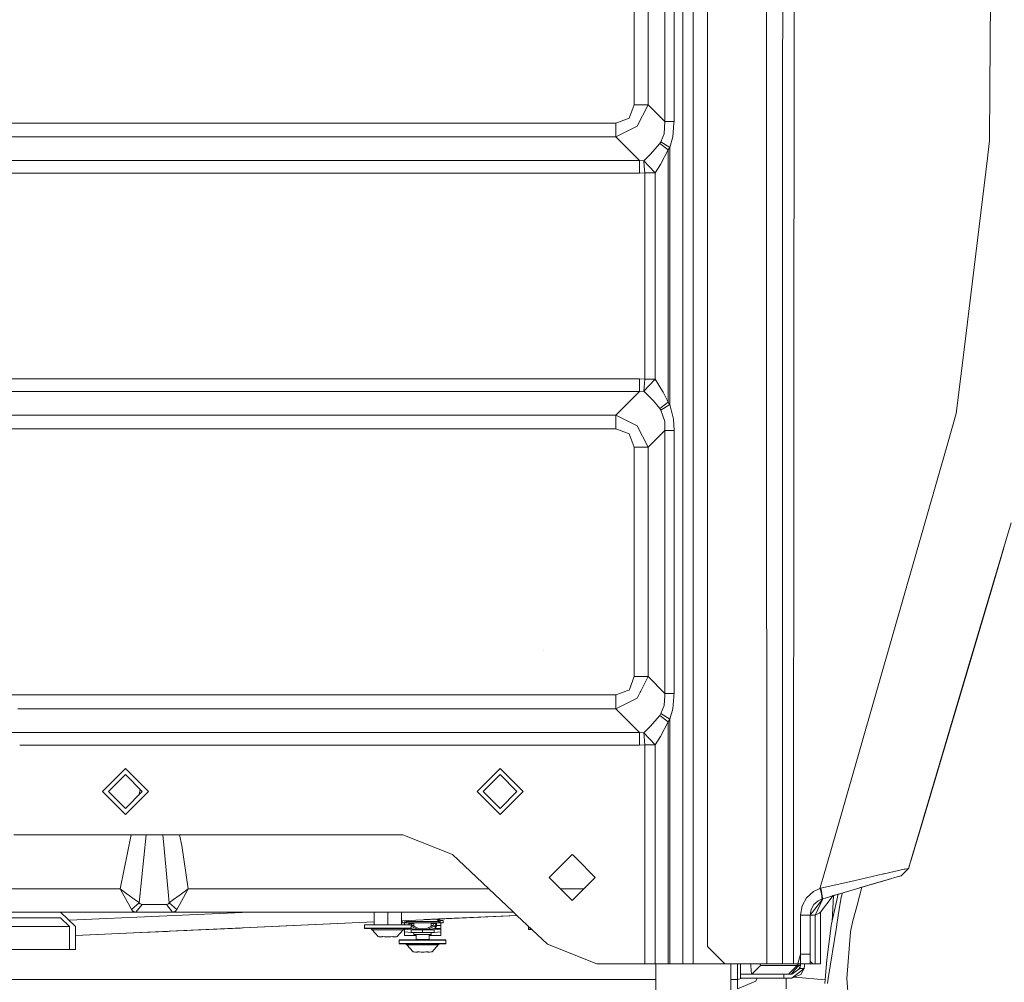
# Model space of a CAD drawing. Units: millimetres. Extents: x -1525 to 1857, y 149 to 3231.
# Drawn here: x 673 to 1015, y 1354 to 1687 of the extents above; entities that cross this region are included whole.
import ezdxf

# ---------------------------------------------------------------- set-up
doc = ezdxf.new("R2010")
doc.units = ezdxf.units.MM
doc.layers.add('1', color=7, linetype='Continuous', true_color=0xffffff)
doc.styles.add('blockfont', font='simplex.shx')
doc.dimstyles.get("Standard").update_dxf_attribs({"dimtxt": 0.18, "dimasz": 0.18, "dimexe": 0.18, "dimexo": 0.0625, "dimgap": 0.09, "dimtad": 0, "dimtih": 1, "dimtoh": 1, "dimdec": 4, "dimzin": 0, "dimdsep": 46, "dimtxsty": 'Standard', "dimcen": 0.09, "dimadec": 0, "dimazin": 0, "dimtfac": 1, "dimtdec": 4, "dimtofl": 0, "dimtmove": 0, "dimatfit": 3, "dimfxl": 1, "dimtolj": 1, "dimtzin": 0, "dimarcsym": 0})

# ---------------------------------------------------------------- blocks, each defined once
blk = doc.blocks.new('_U0')
at = {"layer": '1', "color": 18, "lineweight": 35}
for p, q in [((636.241853, 2321.031314), (1730.446505, 2321.031314)), ((1728.446505, 2321.031314), (1728.446505, 1883.540665)), ((1728.446505, 1249.300015), (1728.446505, 1686.790665)), ((412.750006, 1249.300015), (1730.446505, 1249.300015))]:
    blk.add_line(p, q, dxfattribs=at)
at = {"layer": '1', "color": 18, "lineweight": 13}
for p, q in [((1625.113172, 1782.040665), (1600.113172, 1782.040665)), ((1600.113172, 1782.040665), (1600.113172, 1688.290665)), ((1856.779838, 1782.040665), (1831.779838, 1782.040665)), ((1856.779838, 1688.290665), (1856.779838, 1782.040665)), ((1600.113172, 1688.290665), (1625.113172, 1688.290665)), ((1831.779838, 1688.290665), (1856.779838, 1688.290665))]:
    blk.add_line(p, q, dxfattribs=at)
at = {"layer": '1', "color": 18, "lineweight": 70}
for points in [[(1728.446505, 2321.031314), (1741.843965, 2271.031364), (1715.049045, 2271.031265)], [(1728.446505, 1249.300015), (1715.049045, 1299.299966), (1741.843965, 1299.300064)]]:
    blk.add_solid(points, dxfattribs=at)
at = {"layer": '1', "color": 18, "linetype": 'Continuous', "lineweight": 13, "char_height": 50, "attachment_point": 7, "line_spacing_factor": 0.903614, "style": 'blockfont'}
for s, insert in [('\\W1.3321;42.2', (1624.638172, 1818.144832)), ('\\W1.1591;1072', (1624.638172, 1696.269832))]:
    blk.add_mtext(s, dxfattribs=dict(at, insert=insert))

msp = doc.modelspace()

# ---------------------------------------------------------------- linework, layer by layer
at = {"layer": '1', "color": 18, "linetype": 'Continuous', "lineweight": 13}
for p, q in [((906.997025, 2234.696609), (906.997025, 1560.45177)), ((912, 2216.825706), (912, 1561.300279)), ((897.176266, 2127.453548), (897.176266, 1652.156008)), ((886.514723, 2111.575109), (886.514723, 1658.009303)), ((891.32303, 2111.575109), (891.32303, 1658.009303)), ((900.369108, 1797.348392), (900.369108, 1652.156008)), ((903.398156, 1797.348392), (903.398156, 1651.565564)), ((942.056715, 1740.030062), (941.992223, 1641.882193)), ((932.357311, 1731.567991), (932.427744, 1592.621701)), ((938.03244, 1666.38525), (938.060284, 1731.568826)), ((1009.969532, 1663.342846), (1010.301701, 1710.509253)), ((938.026024, 1651.365609), (938.03244, 1666.385247)), ((1009.844124, 1645.544422), (1009.969532, 1663.342846)), ((886.514723, 1658.009303), (884.809494, 1653.350485)), ((891.32303, 1658.009303), (886.514723, 1658.009303)), ((891.32303, 1658.009303), (887.58558, 1650.574458)), ((897.176266, 1652.156008), (891.32303, 1658.009303)), ((880.150735, 1651.645315), (581.518233, 1651.645315)), ((884.809494, 1653.350485), (880.150735, 1651.645315)), ((880.150735, 1646.837008), (880.150735, 1651.645315)), ((880.150735, 1646.837008), (887.58558, 1650.574458)), ((897.176266, 1652.156008), (896.953702, 1647.95841)), ((897.176266, 1652.156008), (900.369108, 1652.156008)), ((900.315046, 1651.565564), (899.884939, 1646.870506)), ((900.369108, 1652.156008), (900.315046, 1651.565564)), ((903.398156, 1651.565564), (903.398156, 1559.841399)), ((938.001047, 1592.892511), (938.026024, 1651.365555)), ((880.150735, 1646.837008), (581.518233, 1646.837008)), ((880.150735, 1646.837008), (886.024297, 1640.963447)), ((896.953702, 1647.95841), (895.809174, 1645.155084)), ((899.884939, 1646.870506), (898.870528, 1643.194211)), ((892.074883, 1640.742672), (895.422578, 1644.541991)), ((895.809174, 1645.155084), (895.422578, 1644.541991)), ((895.422578, 1644.541991), (898.299515, 1642.373097)), ((895.809174, 1645.155084), (898.870528, 1643.194211)), ((1009.095967, 1639.415992), (1009.844124, 1645.544422)), ((886.024962, 1640.962782), (888.343155, 1638.644588)), ((892.074883, 1640.742672), (889.822185, 1638.533366)), ((898.299515, 1642.373097), (895.616829, 1637.236846)), ((898.870528, 1643.194211), (898.299515, 1642.373097)), ((898.299515, 1642.373097), (898.299515, 1558.976666)), ((898.870528, 1643.194211), (898.870528, 1559.07351)), ((941.992223, 1641.882193), (941.961459, 1595.086217)), ((578.277171, 1638.644588), (888.106351, 1638.644588)), ((888.106363, 1638.644588), (888.343155, 1638.644588)), ((888.343155, 1638.644588), (888.343155, 1638.380858)), ((888.343155, 1638.644588), (889.822185, 1638.533366)), ((888.343155, 1638.380841), (888.343155, 1634.260547)), ((889.822185, 1638.533366), (889.988031, 1636.548853)), ((889.822185, 1638.533366), (893.771887, 1634.335292)), ((889.988034, 1636.548814), (890.173018, 1634.335292)), ((895.616829, 1637.236846), (893.771887, 1634.335292)), ((1009.095967, 1639.415992), (1000.416815, 1568.322192)), ((578.277171, 1634.260547), (888.343155, 1634.260547)), ((888.343155, 1634.260547), (890.173018, 1634.335292)), ((890.173018, 1634.335292), (891.975437, 1634.335292)), ((890.173018, 1634.335292), (890.173018, 1562.853346)), ((891.975489, 1634.335292), (893.771887, 1634.335292)), ((893.771887, 1634.335292), (893.771887, 1632.334527)), ((893.771887, 1632.334456), (893.771887, 1565.294746)), ((932.427744, 1592.621674), (932.430281, 1587.61591)), ((937.995487, 1579.876905), (938.001047, 1592.892509)), ((941.960144, 1593.084928), (941.951587, 1580.069213)), ((941.961459, 1595.086215), (941.960144, 1593.084929)), ((932.430281, 1587.615902), (932.434341, 1579.606616)), ((932.434341, 1579.606598), (932.441863, 1564.767235)), ((937.989434, 1565.708107), (937.995487, 1579.876891)), ((941.951587, 1580.069186), (941.942587, 1566.378565)), ((941.951587, 1580.069206), (941.951587, 1580.069203)), ((998.295367, 1550.945411), (1000.416815, 1568.322192)), ((893.771887, 1565.29474), (893.771887, 1562.853346)), ((932.441864, 1564.767204), (932.4441, 1560.35554)), ((937.98755, 1561.295711), (937.989434, 1565.708074)), ((941.942587, 1566.378531), (941.939686, 1561.965996)), ((818.674609, 1562.92809), (542.171359, 1562.92809)), ((827.325304, 1562.92809), (818.674627, 1562.92809)), ((827.32571, 1562.92809), (827.325312, 1562.92809)), ((859.853348, 1562.92809), (827.325713, 1562.92809)), ((888.343155, 1562.92809), (859.853351, 1562.92809)), ((888.343155, 1562.92809), (888.343155, 1558.544049)), ((890.173018, 1562.853346), (888.343155, 1562.92809)), ((890.173018, 1562.853346), (889.822185, 1558.655152)), ((893.771887, 1562.853346), (889.822185, 1558.655152)), ((893.771887, 1562.853346), (890.173018, 1562.853346)), ((893.771887, 1562.853346), (896.369119, 1558.649269)), ((941.939686, 1561.965934), (941.93697, 1557.834039)), ((811.476448, 1558.544049), (542.171359, 1558.544049)), ((820.127089, 1558.544049), (811.476451, 1558.544049)), ((820.127545, 1558.544049), (820.127092, 1558.544049)), ((858.277628, 1558.544049), (820.127549, 1558.544049)), ((859.498022, 1558.544049), (858.277629, 1558.544049)), ((888.343155, 1558.544049), (859.498028, 1558.544049)), ((888.343155, 1558.544049), (886.830642, 1557.031536)), ((889.822185, 1558.655152), (888.343155, 1558.544049)), ((889.822185, 1558.655152), (890.782127, 1557.701711)), ((896.369131, 1558.649251), (896.562636, 1558.336029)), ((898.299515, 1554.81554), (896.562636, 1558.336029)), ((898.299515, 1558.976645), (898.299515, 1554.81554)), ((898.870528, 1559.073489), (898.870528, 1554.661446)), ((903.398156, 1559.841377), (903.398156, 1555.429334)), ((906.997025, 1560.451747), (906.997025, 1556.039704)), ((912, 1561.300254), (912, 1556.888211)), ((932.4441, 1560.355482), (932.453186, 1542.430353)), ((937.986076, 1557.845483), (937.98755, 1561.295651)), ((886.830622, 1557.031516), (881.517464, 1551.718358)), ((890.782143, 1557.701696), (893.254578, 1555.246005)), ((893.254578, 1555.246005), (894.37767, 1553.899455)), ((897.869966, 1554.491708), (895.422578, 1552.646646)), ((898.299515, 1554.81554), (897.870039, 1554.491763)), ((898.299515, 1554.81554), (898.455611, 1554.591076)), ((898.455637, 1554.591037), (898.870528, 1553.994427)), ((898.870528, 1554.661403), (898.870528, 1553.994427)), ((903.398156, 1555.429289), (903.398156, 1505.782732)), ((906.997025, 1556.039657), (906.997025, 1360.000027)), ((912, 1556.888162), (912, 1365.999949)), ((937.986076, 1557.845483), (937.976206, 1534.753852)), ((941.93697, 1557.834039), (941.922069, 1544.099936)), ((881.517422, 1551.718315), (880.150735, 1550.351629)), ((894.3777, 1553.899419), (895.422578, 1552.646646)), ((895.422578, 1552.646646), (895.809174, 1552.033553)), ((898.870528, 1553.994427), (895.809174, 1552.033553)), ((895.809174, 1552.033553), (897.163689, 1548.155556)), ((898.870528, 1553.994427), (900.113881, 1548.940549)), ((798.025304, 1550.351629), (538.930357, 1550.351629)), ((806.676396, 1550.351629), (798.025308, 1550.351629)), ((847.444582, 1550.351629), (806.6764, 1550.351629)), ((873.458943, 1550.351629), (847.444607, 1550.351629)), ((880.150735, 1550.351629), (873.459132, 1550.351629)), ((880.150735, 1550.351629), (880.150735, 1545.543323)), ((887.58558, 1546.61418), (880.150735, 1550.351629)), ((897.163689, 1548.155556), (897.176266, 1545.03263)), ((900.113881, 1548.940549), (900.369108, 1545.03263)), ((995.464981, 1541.087637), (998.295367, 1550.945411)), ((674.603493, 1545.543323), (595.899685, 1545.543323)), ((790.130539, 1545.543323), (674.603503, 1545.543323)), ((798.781628, 1545.543323), (790.130544, 1545.543323)), ((819.093651, 1545.543323), (798.781633, 1545.543323)), ((819.093746, 1545.543323), (819.093696, 1545.543323)), ((845.108158, 1545.543323), (819.093776, 1545.543323)), ((880.150735, 1545.543323), (845.108275, 1545.543323)), ((884.809494, 1543.838153), (880.150735, 1545.543323)), ((887.58558, 1546.61418), (891.32303, 1539.179335)), ((897.176266, 1545.03263), (891.32303, 1539.179335)), ((897.176266, 1545.03263), (897.176266, 1476.736439)), ((900.369108, 1545.03263), (897.176266, 1545.03263)), ((900.369108, 1545.03263), (900.369108, 1505.782732)), ((886.514723, 1539.179335), (884.809494, 1543.838153)), ((932.453186, 1542.430314), (932.457249, 1534.415582)), ((941.922069, 1544.099936), (941.912181, 1534.9952)), ((995.464981, 1541.087637), (976.132274, 1473.754299)), ((886.514723, 1539.179335), (886.514723, 1462.624787)), ((891.32303, 1539.179335), (886.514723, 1539.179335)), ((891.32303, 1539.179335), (891.32303, 1478.314009)), ((932.457249, 1534.415548), (932.516277, 1417.968047)), ((937.976206, 1534.753845), (937.926292, 1417.972458)), ((941.912181, 1534.99519), (941.763282, 1397.88152)), ((1017.322361, 1513.018617), (1003.134787, 1465.226186)), ((900.369108, 1505.782732), (900.369108, 1474.678065)), ((903.398156, 1505.782732), (903.398156, 1387.263264)), ((1010.588229, 1490.134844), (1014.740248, 1504.320478)), ((1014.123261, 1502.039083), (1014.912189, 1504.89968)), ((1012.72589, 1497.336754), (1013.551772, 1500.116714)), ((1014.121354, 1502.033957), (1013.551772, 1500.116714)), ((1014.066328, 1502.050303), (1014.121354, 1502.033957)), ((1014.123261, 1502.039083), (1014.067879, 1502.055528)), ((1014.123261, 1502.039083), (1014.121354, 1502.034077)), ((1014.121354, 1502.034077), (1014.121354, 1502.033957)), ((1011.900008, 1494.556793), (1012.72589, 1497.336754)), ((1011.900008, 1494.556793), (1011.202157, 1492.20837)), ((1011.900008, 1494.556793), (1011.846535, 1494.572683)), ((985.827088, 1406.892193), (1010.588229, 1490.134844)), ((1009.678185, 1487.079867), (1010.504305, 1489.859828)), ((1010.504305, 1489.859828), (1011.202157, 1492.20837)), ((1009.678185, 1487.079867), (1008.684933, 1483.737481)), ((1009.678185, 1487.079867), (1009.626769, 1487.095152)), ((1007.691681, 1480.395091), (1008.684933, 1483.737481)), ((1006.039202, 1474.835408), (1007.691681, 1480.395091)), ((891.32303, 1478.313975), (891.32303, 1477.507081)), ((891.32303, 1477.507056), (891.32303, 1459.649217)), ((897.176266, 1476.736437), (897.176266, 1461.884251)), ((900.369108, 1474.678041), (900.369108, 1470.730827)), ((958.654009, 1412.879897), (976.132274, 1473.754299)), ((1004.642785, 1470.138562), (1005.341113, 1472.486985)), ((1006.039202, 1474.835408), (1005.341113, 1472.486985)), ((1006.039202, 1474.835408), (1005.991566, 1474.849566)), ((900.369108, 1470.730826), (900.369108, 1453.796041)), ((1003.816426, 1467.358721), (1004.642785, 1470.138562)), ((855.220139, 1468.662498), (855.193734, 1468.731043)), ((1003.816426, 1467.358721), (1002.420008, 1462.661994)), ((1003.816426, 1467.358721), (1003.771788, 1467.371995)), ((886.514723, 1462.624734), (886.514723, 1459.649217)), ((981.732845, 1393.130553), (1003.134787, 1465.226186)), ((1002.420008, 1462.661994), (1001.023352, 1457.965386)), ((886.514723, 1459.649217), (884.87082, 1455.158061)), ((890.610248, 1459.649217), (886.514723, 1459.649217)), ((891.32303, 1459.649217), (888.804989, 1454.640121)), ((891.32303, 1459.649217), (890.610258, 1459.649217)), ((897.176266, 1453.796041), (891.32303, 1459.649217)), ((897.176266, 1461.884251), (897.176266, 1453.796041)), ((1001.023352, 1457.965386), (999.370039, 1452.405823)), ((679.452601, 1453.28523), (655.402365, 1453.28523)), ((679.714054, 1453.28523), (679.453049, 1453.28523)), ((679.7208, 1453.28523), (679.714282, 1453.28523)), ((683.950927, 1453.28523), (679.721058, 1453.28523)), ((880.150735, 1453.28523), (683.950969, 1453.28523)), ((882.172201, 1454.025165), (880.150735, 1453.28523)), ((880.150735, 1448.476923), (880.150735, 1453.28523)), ((887.58558, 1452.214372), (880.150735, 1448.476923)), ((884.250721, 1454.785985), (882.172201, 1454.025165)), ((884.809494, 1454.990518), (884.250812, 1454.786019)), ((884.870819, 1455.158059), (884.809494, 1454.990518)), ((888.591065, 1454.214567), (887.58558, 1452.214372)), ((888.804986, 1454.640116), (888.591081, 1454.214598)), ((897.13879, 1453.089235), (896.953702, 1449.598444)), ((897.16268, 1453.539806), (897.13879, 1453.089246)), ((897.176266, 1453.796041), (897.16268, 1453.539815)), ((900.369108, 1453.796041), (897.176266, 1453.796041)), ((899.884939, 1448.510421), (900.266643, 1452.677445)), ((900.266643, 1452.677447), (900.307706, 1453.125726)), ((900.30771, 1453.125763), (900.369108, 1453.796041)), ((999.370039, 1452.405823), (998.323023, 1448.885334)), ((999.370039, 1452.405823), (999.33233, 1452.417041)), ((896.953702, 1449.598444), (895.809174, 1446.795118)), ((998.112261, 1448.176992), (998.323023, 1448.885334)), ((674.231852, 1448.476923), (672.631854, 1448.476923)), ((678.007938, 1448.476923), (674.23186, 1448.476923)), ((678.013426, 1448.476923), (678.007956, 1448.476923)), ((682.493722, 1448.476923), (678.013426, 1448.476923)), ((880.150735, 1448.476923), (682.493802, 1448.476923)), ((888.343155, 1440.284622), (880.150735, 1448.476923)), ((895.422578, 1446.182025), (892.074883, 1442.382706)), ((895.809174, 1446.795118), (895.422578, 1446.182025)), ((898.299515, 1444.013131), (895.422578, 1446.182025)), ((898.870528, 1444.834245), (895.809174, 1446.795118)), ((899.884939, 1448.510421), (898.870528, 1444.834245)), ((995.62192, 1439.80552), (997.27577, 1445.364845)), ((997.27577, 1445.364845), (998.112261, 1448.176992)), ((892.074883, 1442.382706), (889.822185, 1440.1734)), ((898.299515, 1444.013131), (895.616829, 1438.87676)), ((898.870528, 1444.834245), (898.299515, 1444.013131)), ((898.299515, 1360.000027), (898.299515, 1444.013131)), ((898.870528, 1444.834245), (898.870528, 1360.000027)), ((674.424602, 1440.284622), (660.04232, 1440.284622)), ((675.904893, 1440.284622), (674.424657, 1440.284622)), ((675.91273, 1440.284622), (675.904953, 1440.284622)), ((680.395254, 1440.284622), (675.912731, 1440.284622)), ((681.656884, 1440.284622), (680.395961, 1440.284622)), ((888.343155, 1440.284622), (681.656885, 1440.284622)), ((888.343155, 1435.900462), (888.343155, 1440.284622)), ((889.822185, 1440.1734), (888.343155, 1440.284622)), ((890.173018, 1435.975325), (889.822185, 1440.1734)), ((893.771887, 1435.975325), (889.822185, 1440.1734)), ((895.616829, 1438.87676), (893.771887, 1435.975325)), ((994.574547, 1436.285031), (995.62192, 1439.80552)), ((995.62192, 1439.80552), (995.591247, 1439.814646)), ((674.779436, 1435.900462), (673.300898, 1435.900462)), ((674.78853, 1435.900462), (674.779518, 1435.900462)), ((679.270095, 1435.900462), (674.788532, 1435.900462)), ((679.810938, 1435.900462), (679.270527, 1435.900462)), ((684.151034, 1435.900462), (679.810939, 1435.900462)), ((684.151036, 1435.900462), (684.151035, 1435.900462)), ((888.343155, 1435.900462), (684.151037, 1435.900462)), ((890.173018, 1435.975325), (888.343155, 1435.900462)), ((890.173018, 1432.173059), (890.173018, 1435.975325)), ((893.771887, 1435.975325), (890.173018, 1435.975325)), ((893.771887, 1435.975325), (893.771887, 1435.77191)), ((893.771887, 1435.77191), (893.771887, 1360.000027)), ((993.527055, 1432.764662), (994.574547, 1436.285031)), ((890.173018, 1360.000027), (890.173018, 1432.173059)), ((991.872787, 1427.205456), (993.527055, 1432.764662)), ((702.000022, 1419.800055), (709.999979, 1427.799952)), ((704.150021, 1419.800055), (709.999979, 1425.650013)), ((709.999979, 1427.799952), (717.999995, 1419.800055)), ((715.849996, 1419.800055), (709.999979, 1425.650013)), ((839.999974, 1427.799952), (832.000017, 1419.800055)), ((839.999974, 1425.650013), (834.150016, 1419.800055)), ((839.999974, 1427.799952), (847.99999, 1419.800055)), ((845.849991, 1419.800055), (839.999974, 1425.650013)), ((990.475059, 1422.509086), (991.173923, 1424.857271)), ((991.173923, 1424.857271), (991.872787, 1427.205456)), ((991.850147, 1427.212193), (991.872787, 1427.205456)), ((989.647746, 1419.729483), (990.475059, 1422.509086)), ((702.000022, 1419.800055), (709.999979, 1411.800039)), ((709.999979, 1413.949979), (704.150021, 1419.800055)), ((709.999979, 1413.949979), (715.849996, 1419.800055)), ((709.999979, 1411.800039), (717.999995, 1419.800055)), ((714.805219, 1418.755268), (715.15604, 1420.494004)), ((832.000017, 1419.800055), (839.999974, 1411.800039)), ((839.999974, 1413.949979), (834.150016, 1419.800055)), ((845.849991, 1419.800055), (839.999974, 1413.949979)), ((841.475241, 1413.275306), (847.99999, 1419.800055)), ((932.506309, 1363.506315), (932.516277, 1417.968047)), ((937.926292, 1417.972458), (937.927783, 1397.884739)), ((988.948822, 1417.381418), (989.567101, 1419.458521)), ((989.567101, 1419.458521), (989.647746, 1419.729483)), ((989.630401, 1419.734648), (989.647746, 1419.729483)), ((987.422407, 1412.25375), (988.249838, 1415.033233)), ((988.249838, 1415.033233), (988.948822, 1417.381418)), ((839.999974, 1411.800039), (841.475219, 1413.275284)), ((951.975285, 1389.618818), (958.198837, 1411.294596)), ((958.19884, 1411.294607), (958.654, 1412.879866)), ((986.136377, 1407.934201), (987.422407, 1412.25375)), ((987.422407, 1412.25375), (987.410695, 1412.257236)), ((984.850228, 1403.614772), (986.136377, 1407.934201)), ((803.194252, 1404.79995), (671.286701, 1404.79995)), ((708.196282, 1386.000049), (711.98949, 1404.79995)), ((714.785635, 1381.190908), (717.13762, 1404.79995)), ((723.424792, 1400.060904), (722.938293, 1404.79995)), ((728.722825, 1404.79995), (729.575336, 1401.08229)), ((806.264818, 1404.79995), (803.194252, 1404.79995)), ((823.424995, 1397.980464), (806.264818, 1404.79995)), ((982.630849, 1396.148455), (985.827088, 1406.892193)), ((731.803715, 1386.000049), (729.575336, 1401.08229)), ((983.219852, 1398.139756), (984.850228, 1403.614772)), ((725.214362, 1381.190908), (723.424792, 1400.060904)), ((844.432301, 1378.152066), (823.424995, 1397.980464)), ((861.153377, 1394.153382), (864.528892, 1397.528896)), ((864.528905, 1397.528909), (865.00001, 1398.000014)), ((865.00001, 1398.000014), (865.177597, 1397.822427)), ((865.177628, 1397.822395), (866.375859, 1396.624165)), ((937.930584, 1360.000027), (937.927783, 1397.884739)), ((941.763282, 1397.88152), (941.790071, 1376.438173)), ((857.802123, 1390.802127), (861.153333, 1394.153337)), ((866.375902, 1396.624122), (873.000026, 1389.999998)), ((979.274809, 1395.195973), (979.263425, 1395.196092)), ((981.887937, 1393.651259), (982.061982, 1394.236458)), ((982.061982, 1394.236458), (982.292235, 1395.010245)), ((982.292235, 1395.010245), (982.630849, 1396.148455)), ((856.999993, 1389.999998), (857.802122, 1390.802127)), ((972.982883, 1391.224516), (963.208973, 1388.95644)), ((972.982883, 1391.224516), (973.216474, 1391.278637)), ((973.216474, 1391.278637), (980.172515, 1392.848623)), ((977.785289, 1390.166653), (979.154646, 1390.566123)), ((978.455346, 1390.362122), (979.154766, 1390.566123)), ((978.487446, 1390.371486), (979.154766, 1390.566123)), ((979.154766, 1390.566123), (978.738885, 1390.444836)), ((981.732845, 1393.130553), (979.154646, 1390.566123)), ((979.154646, 1390.566123), (979.154766, 1390.566123)), ((979.154766, 1390.566123), (981.733024, 1393.130553)), ((980.515493, 1392.910594), (980.172515, 1392.848623)), ((981.7327, 1393.130527), (980.515808, 1392.910651)), ((981.733024, 1393.130553), (981.732845, 1393.130553)), ((981.733024, 1393.130553), (981.772006, 1393.261564)), ((981.772006, 1393.261564), (981.887937, 1393.651259)), ((856.999993, 1389.999998), (865.00001, 1381.999982)), ((865.00001, 1381.999982), (873.000026, 1389.999998)), ((903.398156, 1387.26318), (903.398156, 1360.000027)), ((950.98716, 1386.177314), (951.975282, 1389.618808)), ((951.288283, 1386.268986), (963.208973, 1388.95644)), ((962.518692, 1385.713828), (971.506357, 1388.335359)), ((965.493305, 1386.581466), (975.499729, 1389.500053)), ((966.701746, 1386.933935), (969.077885, 1387.627018)), ((967.182542, 1387.074185), (972.812712, 1388.716352)), ((968.199872, 1387.37092), (974.782295, 1389.290809)), ((968.301459, 1387.400552), (972.172858, 1388.529749)), ((968.301459, 1387.400552), (972.172858, 1388.529749)), ((968.762163, 1387.53493), (969.077885, 1387.627018)), ((971.506357, 1388.335359), (977.785289, 1390.166653)), ((972.812712, 1388.716352), (973.630887, 1388.954993)), ((666.460606, 1386.000049), (708.196282, 1386.000049)), ((708.196282, 1386.000049), (708.211958, 1385.988486)), ((708.20564, 1385.982883), (708.196282, 1386.000049)), ((708.20564, 1385.982883), (709.576905, 1383.48068)), ((710.513651, 1384.302986), (708.211958, 1385.988486)), ((710.513651, 1384.302986), (712.999225, 1382.489813)), ((726.715803, 1382.282389), (729.021966, 1383.963716)), ((731.788039, 1385.988486), (729.021966, 1383.963716)), ((730.146348, 1382.976306), (731.794357, 1385.982883)), ((731.803715, 1386.000049), (731.788039, 1385.988486)), ((731.794357, 1385.982883), (731.803715, 1386.000049)), ((836.117711, 1386.000049), (731.803715, 1386.000049)), ((869.000077, 1386.000049), (860.999942, 1386.000049)), ((946.357131, 1382.96057), (948.791146, 1385.145319)), ((948.791146, 1385.145319), (950.98716, 1386.177314)), ((950.98716, 1386.177314), (951.288283, 1386.268986)), ((951.115639, 1385.748208), (950.98716, 1386.177314)), ((951.392412, 1384.823811), (951.11564, 1385.748203)), ((951.200008, 1377.912534), (955.519974, 1383.672488)), ((951.366838, 1385.81552), (951.288283, 1386.268986)), ((951.606783, 1384.430415), (951.366839, 1385.815513)), ((951.458477, 1384.390675), (951.392412, 1384.823811)), ((951.614638, 1383.366847), (951.458477, 1384.390673)), ((951.782543, 1383.41582), (951.606783, 1384.430413)), ((951.919973, 1382.622493), (962.518692, 1385.713828)), ((957.34753, 1384.205552), (954.985499, 1373.92473)), ((955.519974, 1383.672488), (955.127413, 1383.558009)), ((955.640843, 1383.707761), (955.175945, 1374.753651)), ((955.519974, 1383.672488), (958.629435, 1384.579446)), ((955.519974, 1383.672488), (958.629435, 1384.579446)), ((958.808379, 1384.631639), (958.331704, 1383.103368)), ((963.364797, 1385.960621), (964.104056, 1386.176241)), ((965.562448, 1386.601629), (963.872612, 1380.374787)), ((964.104056, 1386.176241), (965.052664, 1386.452926)), ((965.052664, 1386.452926), (965.139428, 1386.478247)), ((965.553141, 1386.598919), (966.701746, 1386.933935)), ((711.058676, 1380.782736), (709.576905, 1383.48068)), ((711.974025, 1379.118932), (711.058676, 1380.782736)), ((712.124288, 1378.846062), (714.785635, 1381.190908)), ((712.999225, 1382.489813), (714.533806, 1381.373775)), ((713.634193, 1378.000033), (715.77239, 1380.601299)), ((714.785635, 1381.190908), (714.533806, 1381.373775)), ((715.084732, 1380.823863), (714.785635, 1381.190908)), ((715.77239, 1380.601299), (715.084732, 1380.823863)), ((715.900004, 1380.595935), (715.77239, 1380.601299)), ((719.973624, 1380.598557), (715.900004, 1380.595935)), ((724.227607, 1380.601299), (719.973624, 1380.598557)), ((724.915266, 1380.823863), (724.227607, 1380.601299)), ((726.365805, 1378.000033), (724.227607, 1380.601299)), ((724.915266, 1380.823863), (725.214362, 1381.190908)), ((725.214362, 1381.190908), (726.715803, 1382.282389)), ((727.87571, 1378.846062), (725.214362, 1381.190908)), ((728.771389, 1380.473626), (727.87571, 1378.846062)), ((730.146348, 1382.976306), (728.771389, 1380.473626)), ((944.780886, 1380.098951), (946.357131, 1382.96057)), ((947.600007, 1376.862538), (951.919973, 1382.622493)), ((948.900998, 1380.593431), (947.935104, 1378.839505)), ((948.900998, 1380.593431), (950.391889, 1381.932867)), ((949.287474, 1376.862538), (951.919973, 1382.622493)), ((950.391889, 1381.932867), (951.736808, 1382.565868)), ((951.614638, 1383.366841), (951.614638, 1383.366842)), ((951.736331, 1382.568995), (951.614638, 1383.366841)), ((951.736808, 1382.565868), (951.736339, 1382.568945)), ((951.736808, 1382.565868), (951.919973, 1382.622493)), ((951.782544, 1383.415813), (951.782544, 1383.415815)), ((951.91996, 1382.622565), (951.782544, 1383.415813)), ((951.919973, 1382.622493), (951.919971, 1382.622505)), ((958.331704, 1383.103368), (957.333028, 1376.81329)), ((962.266624, 1374.45688), (963.872612, 1380.374787)), ((664.406933, 1378.000033), (713.634193, 1378.000033)), ((687.493026, 1378.000033), (692.65002, 1373.000038)), ((753.19541, 1378.000033), (690.441403, 1375.141416)), ((711.974025, 1379.118932), (712.124288, 1378.846062)), ((712.124288, 1378.846062), (712.589324, 1378.296864)), ((713.634193, 1378.000033), (712.589324, 1378.296864)), ((713.826716, 1378.000033), (713.634193, 1378.000033)), ((726.365805, 1378.000033), (713.826716, 1378.000033)), ((726.365805, 1378.000033), (727.410674, 1378.296864)), ((841.094818, 1378.000033), (726.365805, 1378.000033)), ((727.87571, 1378.846062), (727.410674, 1378.296864)), ((796.249986, 1375.957206), (796.249986, 1378.000033)), ((800.999999, 1376.173584), (800.999999, 1378.000033)), ((805.750012, 1376.389963), (805.750012, 1378.000033)), ((841.096039, 1378.000033), (841.095274, 1378.000033)), ((844.593373, 1378.000033), (841.096604, 1378.000033)), ((844.432331, 1378.152037), (844.43232, 1378.152048)), ((845.848716, 1376.815139), (844.432384, 1378.151988)), ((944.235265, 1376.87279), (944.780886, 1380.098951)), ((944.242537, 1363.350284), (944.235265, 1376.87279)), ((947.600007, 1376.862538), (944.235265, 1376.87279)), ((947.600007, 1376.862538), (947.935104, 1378.839505)), ((947.600007, 1376.862538), (947.600007, 1363.327754)), ((949.287474, 1376.862538), (947.600007, 1376.862538)), ((950.70374, 1377.64014), (949.287474, 1376.862538)), ((949.287474, 1376.862538), (949.287474, 1360.000027)), ((951.200008, 1377.912534), (950.70374, 1377.64014)), ((951.200008, 1360.000027), (951.200008, 1377.912534)), ((663.893523, 1376.000059), (687.493026, 1376.000059)), ((687.493026, 1376.000059), (690.587223, 1373.000038)), ((796.249986, 1374.5557), (692.65002, 1369.836383)), ((725.216985, 1371.319902), (796.249986, 1374.5557)), ((725.216985, 1371.319902), (796.249986, 1374.5557)), ((725.216985, 1371.319902), (796.249986, 1374.5557)), ((725.216985, 1371.319902), (796.249986, 1374.5557)), ((792.999983, 1373.595012), (792.899966, 1373.494995)), ((792.899966, 1373.494995), (800.999999, 1373.494995)), ((792.899966, 1373.494995), (792.899966, 1372.394932)), ((794.519961, 1373.595012), (792.999983, 1373.595012)), ((796.249986, 1374.555757), (796.249986, 1375.957124)), ((796.249986, 1373.595012), (796.249986, 1374.55571)), ((800.999999, 1373.595012), (796.417952, 1373.595012)), ((800.999999, 1374.772136), (800.999999, 1376.173503)), ((800.999999, 1373.595012), (800.999999, 1374.772088)), ((800.999999, 1373.595012), (809.000015, 1373.595012)), ((805.228851, 1373.494995), (800.999999, 1373.494995)), ((845.848771, 1376.815086), (805.750012, 1374.988457)), ((805.750012, 1374.988514), (805.750012, 1376.389882)), ((805.750012, 1373.595012), (805.750012, 1374.988465)), ((805.989027, 1374.216926), (805.989027, 1374.999345)), ((805.989027, 1374.216926), (806.961715, 1374.216926)), ((809.099972, 1373.494995), (806.081533, 1373.494995)), ((806.799054, 1373.956216), (806.799054, 1374.216926)), ((806.799054, 1373.956216), (806.799054, 1373.595012)), ((806.961715, 1375.043654), (806.961715, 1374.216926)), ((806.961715, 1374.216926), (806.961715, 1375.043654)), ((806.961715, 1374.216926), (807.493746, 1374.738229)), ((806.961715, 1374.216926), (807.227731, 1374.477518)), ((806.961715, 1374.216926), (819.236338, 1374.216926)), ((807.227731, 1374.477518), (807.493746, 1374.738229)), ((807.773319, 1375.080625), (807.493746, 1374.738229)), ((807.773319, 1375.080625), (807.493746, 1374.738229)), ((807.493746, 1375.06789), (807.493746, 1374.738229)), ((807.493746, 1374.738229), (807.493746, 1375.06789)), ((818.704307, 1374.738229), (807.493746, 1374.738229)), ((818.704307, 1374.738229), (807.493746, 1374.738229)), ((808.320522, 1373.96456), (808.377683, 1374.009383)), ((808.320522, 1373.96456), (808.349073, 1373.986972)), ((808.320522, 1373.96456), (809.198439, 1373.96456)), ((808.320522, 1373.96456), (808.320522, 1373.595012)), ((808.320522, 1373.96456), (808.320522, 1373.595012)), ((808.531232, 1373.595012), (808.320522, 1373.96456)), ((809.198439, 1373.96456), (808.320522, 1373.96456)), ((808.531232, 1373.595012), (808.320522, 1373.96456)), ((808.349073, 1373.986972), (808.377683, 1374.009383)), ((809.268653, 1374.009383), (808.377683, 1374.009383)), ((808.377683, 1373.96456), (808.377683, 1374.009383)), ((808.377683, 1374.009383), (808.377683, 1373.96456)), ((809.268653, 1374.009383), (808.377683, 1374.009383)), ((809.000015, 1373.595012), (809.099972, 1373.494995)), ((809.099972, 1373.494995), (809.099972, 1372.394932)), ((809.268653, 1374.009383), (809.198439, 1373.96456)), ((809.198439, 1373.96456), (809.233546, 1373.986972)), ((809.473813, 1373.389972), (809.198439, 1373.96456)), ((809.473813, 1373.389972), (809.198439, 1373.96456)), ((809.233546, 1373.986972), (809.268653, 1374.009383)), ((809.268653, 1374.009383), (810.089052, 1374.00646)), ((809.268653, 1373.818053), (809.268653, 1374.009383)), ((809.268653, 1374.009383), (809.268653, 1373.818053)), ((809.268653, 1374.009383), (810.089052, 1374.00646)), ((810.089052, 1374.00646), (810.089052, 1374.216926)), ((810.089052, 1373.116443), (810.089052, 1374.006403)), ((810.099006, 1374.216926), (810.099006, 1374.006424)), ((810.099006, 1374.006403), (810.099006, 1373.116408)), ((813.72929, 1375.351939), (818.620145, 1375.57472)), ((818.620145, 1375.57472), (813.72929, 1375.351939)), ((818.620145, 1375.57472), (813.72929, 1375.351939)), ((816.099048, 1374.216926), (816.099048, 1374.006424)), ((816.099048, 1374.006403), (816.099048, 1373.147987)), ((816.109002, 1374.216926), (816.109002, 1374.00646)), ((816.109002, 1374.00646), (816.9294, 1374.009383)), ((816.109002, 1374.00646), (816.9294, 1374.009383)), ((816.109002, 1374.006403), (816.109002, 1373.155956)), ((816.999614, 1373.96456), (816.724241, 1373.389972)), ((816.724241, 1373.389972), (816.999614, 1373.96456)), ((817.82037, 1374.009383), (816.9294, 1374.009383)), ((816.964507, 1373.986972), (816.9294, 1374.009383)), ((816.9294, 1374.009383), (816.999614, 1373.96456)), ((816.9294, 1374.009383), (816.9294, 1373.818053)), ((816.9294, 1374.009383), (816.9294, 1373.818053)), ((817.82037, 1374.009383), (816.9294, 1374.009383)), ((816.999614, 1373.96456), (816.964507, 1373.986972)), ((816.999614, 1373.96456), (817.877531, 1373.96456)), ((817.877531, 1373.96456), (816.999614, 1373.96456)), ((817.503691, 1373.308909), (817.877531, 1373.96456)), ((817.877531, 1373.96456), (817.503691, 1373.308909)), ((817.84898, 1373.986972), (817.82037, 1374.009383)), ((817.82037, 1373.96456), (817.82037, 1374.009383)), ((817.877531, 1373.96456), (817.82037, 1374.009383)), ((817.82037, 1374.009383), (817.82037, 1373.96456)), ((817.877531, 1373.96456), (817.84898, 1373.986972)), ((817.877531, 1373.96456), (817.877531, 1373.096955)), ((817.877531, 1373.096955), (817.877531, 1373.96456)), ((818.042772, 1375.548421), (818.704307, 1374.738229)), ((818.704307, 1374.738229), (818.042772, 1375.548421)), ((818.538193, 1375.570987), (818.704307, 1375.367534)), ((818.704307, 1375.367534), (818.538193, 1375.570987)), ((845.848797, 1376.815062), (818.620145, 1375.574723)), ((845.848797, 1376.815062), (818.620145, 1375.574723)), ((845.848799, 1376.815061), (818.620145, 1375.57472)), ((845.848799, 1376.815061), (818.620145, 1375.57472)), ((845.848799, 1376.815061), (818.620145, 1375.57472)), ((845.848799, 1376.815061), (818.620145, 1375.57472)), ((818.620145, 1375.57472), (818.620145, 1375.574723)), ((818.704307, 1375.367534), (818.704307, 1374.738229)), ((818.970323, 1375.237239), (818.704307, 1375.367534)), ((818.704307, 1375.367534), (819.236338, 1375.106824)), ((818.704307, 1374.738229), (818.704307, 1375.367534)), ((819.236338, 1374.216926), (818.704307, 1374.738229)), ((818.970323, 1374.477518), (818.704307, 1374.738229)), ((819.236338, 1375.106943), (818.970323, 1375.237239)), ((819.236338, 1374.216926), (818.970323, 1374.477518)), ((819.236095, 1375.106943), (819.236338, 1375.106943)), ((819.236338, 1375.106824), (819.236338, 1374.216926)), ((820.209026, 1375.106824), (819.236338, 1375.106824)), ((819.236338, 1374.216926), (819.236338, 1375.106824)), ((820.209026, 1374.216926), (819.236338, 1374.216926)), ((819.399059, 1373.956216), (819.399059, 1374.216926)), ((819.399059, 1373.956216), (819.399059, 1373.32691)), ((820.209026, 1374.216926), (820.209026, 1375.106824)), ((838.545755, 1376.48241), (845.848774, 1376.815084)), ((838.545755, 1376.48241), (845.848774, 1376.815084)), ((838.545755, 1376.48241), (845.848774, 1376.815084)), ((838.545755, 1376.48241), (845.848774, 1376.815084)), ((856.438637, 1366.819513), (845.848752, 1376.815104)), ((941.790186, 1376.346587), (941.810608, 1360.000027)), ((954.887033, 1373.155949), (954.985499, 1373.92473)), ((957.333028, 1376.81329), (956.701994, 1372.838137)), ((962.266624, 1374.45688), (961.611092, 1371.125338)), ((663.123392, 1373.000038), (690.587223, 1373.000038)), ((690.587223, 1373.000038), (690.587223, 1371.143925)), ((690.587223, 1371.143911), (690.587223, 1371.143882)), ((690.587223, 1371.143841), (690.587223, 1369.742479)), ((692.65002, 1373.000038), (692.65002, 1371.237892)), ((692.65002, 1371.237878), (692.65002, 1371.237849)), ((692.65002, 1371.237808), (692.65002, 1369.836446)), ((692.65002, 1369.836378), (717.72474, 1370.978616)), ((717.72474, 1370.978616), (692.65002, 1369.836378)), ((692.65002, 1369.836378), (717.72474, 1370.978616)), ((717.72474, 1370.978616), (692.65002, 1369.836378)), ((692.65002, 1369.836371), (717.72474, 1370.978614)), ((692.65002, 1369.836371), (717.72474, 1370.978614)), ((717.724741, 1370.978606), (692.65002, 1369.836355)), ((717.724741, 1370.978606), (692.65002, 1369.836355)), ((717.724741, 1370.978606), (692.65002, 1369.836355)), ((717.724741, 1370.978606), (692.65002, 1369.836355)), ((717.724741, 1370.978606), (717.72474, 1370.978619)), ((717.724741, 1370.978606), (717.72474, 1370.978619)), ((717.724741, 1370.978606), (717.72474, 1370.978619)), ((717.724741, 1370.978606), (717.72474, 1370.978619)), ((718.537863, 1371.015659), (717.724741, 1370.978606)), ((718.537863, 1371.015659), (717.724741, 1370.978606)), ((718.270167, 1371.00346), (724.543849, 1371.289249)), ((718.270167, 1371.00346), (724.543849, 1371.289249)), ((718.365466, 1371.007803), (724.543544, 1371.289235)), ((724.543544, 1371.289235), (718.365466, 1371.007803)), ((718.365466, 1371.007803), (724.543544, 1371.289235)), ((724.543544, 1371.289235), (718.365466, 1371.007803)), ((725.216985, 1371.319902), (724.404843, 1371.282919)), ((724.404843, 1371.282919), (725.216985, 1371.319902)), ((724.404843, 1371.282919), (725.216985, 1371.319902)), ((725.216984, 1371.319913), (749.9328, 1372.445801)), ((749.9328, 1372.445801), (725.216984, 1371.319913)), ((725.216984, 1371.319913), (749.9328, 1372.445801)), ((749.9328, 1372.445801), (725.216984, 1371.319913)), ((725.216984, 1371.319913), (731.315977, 1371.597744)), ((725.216984, 1371.319913), (731.315977, 1371.597744)), ((725.216985, 1371.319902), (725.216984, 1371.319915)), ((792.899966, 1372.394932), (800.999999, 1372.394932)), ((792.899966, 1372.394932), (792.999983, 1372.294915)), ((792.999983, 1372.294915), (800.999999, 1372.294915)), ((795.091927, 1372.294915), (795.586526, 1371.868503)), ((795.586526, 1371.868503), (799.283981, 1371.868503)), ((795.586526, 1371.868503), (797.683477, 1369.499457)), ((799.283981, 1371.868503), (800.999999, 1371.868503)), ((809.099972, 1372.394932), (800.999999, 1372.394932)), ((809.000015, 1372.294915), (800.999999, 1372.294915)), ((806.413472, 1371.868503), (800.999999, 1371.868503)), ((803.863645, 1370.080371), (803.863645, 1370.100569)), ((803.99996, 1370.175966), (803.99996, 1370.195084)), ((806.413472, 1371.868503), (804.316521, 1369.499457)), ((806.908011, 1372.294915), (806.413472, 1371.868503)), ((806.799054, 1372.016919), (806.799054, 1372.200968)), ((806.799054, 1372.016919), (809.099019, 1371.816409)), ((806.799054, 1372.016919), (806.799054, 1371.426356)), ((806.799054, 1372.016919), (809.099019, 1371.816409)), ((806.799054, 1371.42576), (806.799054, 1371.127975)), ((806.799054, 1369.889272), (806.799054, 1371.127975)), ((806.799054, 1371.127975), (809.099019, 1370.927465)), ((806.799054, 1371.127975), (809.099019, 1370.927465)), ((808.680773, 1372.251284), (808.411758, 1372.294915)), ((808.411758, 1372.294915), (808.680773, 1372.251284)), ((811.5201, 1371.944851), (808.680773, 1372.251284)), ((811.5201, 1371.944851), (808.680773, 1372.251284)), ((809.099972, 1372.394932), (809.000015, 1372.294915)), ((809.211523, 1372.194003), (809.00017, 1372.29507)), ((809.00017, 1372.29507), (809.211523, 1372.194003)), ((813.099027, 1371.816409), (809.099019, 1371.816409)), ((809.099019, 1370.927465), (809.099019, 1371.816409)), ((809.099019, 1371.816409), (809.099019, 1370.927465)), ((809.099019, 1371.816409), (813.099027, 1371.816409)), ((813.099027, 1370.927465), (809.099019, 1370.927465)), ((809.099019, 1370.927465), (813.099027, 1370.927465)), ((811.5201, 1371.957672), (809.099972, 1373.114951)), ((809.099972, 1373.114951), (811.5201, 1371.957672)), ((809.473813, 1373.389972), (810.045472, 1373.116598)), ((810.045472, 1373.116598), (809.473813, 1373.389972)), ((810.045472, 1373.116598), (810.089052, 1373.116443)), ((810.045472, 1373.116598), (810.089052, 1373.116443)), ((810.089052, 1373.116386), (810.045916, 1373.116386)), ((810.045916, 1373.116386), (812.192738, 1372.089756)), ((810.045916, 1373.116386), (810.089052, 1373.116386)), ((812.192738, 1372.089756), (810.045916, 1373.116386)), ((810.089052, 1373.095758), (810.089052, 1373.116386)), ((810.099006, 1373.116386), (810.099006, 1373.090998)), ((810.099006, 1370.927465), (810.099006, 1370.164883)), ((810.099006, 1370.164883), (813.099027, 1370.164883)), ((810.874045, 1370.164883), (810.874045, 1368.414891)), ((811.615586, 1371.936333), (811.5201, 1371.957672)), ((811.5201, 1371.932548), (811.5201, 1371.957672)), ((811.5201, 1371.957672), (812.602041, 1371.957672)), ((811.567843, 1371.946943), (811.5201, 1371.957672)), ((811.5201, 1371.932548), (811.5201, 1371.957672)), ((812.602041, 1371.957672), (811.5201, 1371.957672)), ((811.615586, 1371.936333), (811.567843, 1371.946943)), ((811.615586, 1371.936333), (811.599016, 1371.936333)), ((811.615586, 1371.936333), (811.599016, 1371.936333)), ((812.710662, 1371.936333), (811.615586, 1371.936333)), ((811.615586, 1371.935009), (811.615586, 1371.936333)), ((811.615586, 1371.935009), (811.615586, 1371.936333)), ((812.710662, 1371.936333), (811.615586, 1371.936333)), ((812.008767, 1372.177732), (813.099027, 1372.177732)), ((814.005315, 1372.089756), (812.192738, 1372.089756)), ((812.192738, 1372.089756), (812.819123, 1371.969712)), ((812.604479, 1371.957672), (813.593574, 1371.957672)), ((813.593574, 1371.957672), (812.604479, 1371.957672)), ((813.485486, 1371.936333), (812.712567, 1371.936333)), ((813.485486, 1371.936333), (812.712567, 1371.936333)), ((813.636303, 1371.995938), (812.819123, 1371.969712)), ((814.189286, 1372.177732), (813.099027, 1372.177732)), ((813.099027, 1371.816409), (817.099035, 1371.816409)), ((813.099027, 1371.816409), (813.099027, 1370.927465)), ((813.099027, 1371.816409), (817.099035, 1371.816409)), ((813.099027, 1370.927465), (813.099027, 1371.816409)), ((813.099027, 1370.927465), (817.099035, 1370.927465)), ((813.099027, 1370.927465), (817.099035, 1370.927465)), ((816.099048, 1370.164883), (813.099027, 1370.164883)), ((814.582467, 1371.936333), (813.492613, 1371.936333)), ((814.582467, 1371.936333), (813.492613, 1371.936333)), ((813.600174, 1371.957672), (814.677954, 1371.957672)), ((814.677954, 1371.957672), (813.600174, 1371.957672)), ((814.005315, 1372.089756), (813.636303, 1371.995938)), ((814.005315, 1372.089756), (815.922249, 1373.006452)), ((815.922249, 1373.006452), (814.005315, 1372.089756)), ((814.677954, 1371.957672), (814.582467, 1371.936333)), ((814.582467, 1371.936333), (814.63021, 1371.946943)), ((814.582467, 1371.936333), (814.599037, 1371.936333)), ((814.599037, 1371.936333), (814.582467, 1371.936333)), ((814.63021, 1371.946943), (814.677954, 1371.957672)), ((814.676593, 1371.944704), (817.517281, 1372.251284)), ((817.517281, 1372.251284), (814.676593, 1371.944704)), ((817.101082, 1373.116386), (814.677954, 1371.957672)), ((814.677954, 1371.957672), (817.101082, 1373.116386)), ((814.677954, 1371.957672), (814.677954, 1371.937658)), ((814.677954, 1371.937658), (814.677954, 1371.957672)), ((815.324008, 1370.164883), (815.324008, 1368.414891)), ((815.925355, 1373.007937), (816.152137, 1373.116386)), ((816.152137, 1373.116386), (815.925355, 1373.007937)), ((816.099048, 1373.147125), (816.099048, 1373.090998)), ((816.145572, 1370.927465), (816.099048, 1370.924255)), ((816.099048, 1370.927465), (816.099048, 1370.164883)), ((816.109002, 1373.155102), (816.109002, 1373.095758)), ((816.109002, 1373.116443), (816.152581, 1373.116598)), ((816.109002, 1373.116443), (816.152581, 1373.116598)), ((816.109002, 1373.116386), (816.152137, 1373.116386)), ((816.152137, 1373.116386), (816.109002, 1373.116386)), ((816.152581, 1373.116598), (816.724241, 1373.389972)), ((816.724241, 1373.389972), (816.152581, 1373.116598)), ((816.98653, 1372.194003), (817.503691, 1372.441304)), ((816.98653, 1372.194003), (817.503691, 1372.441304)), ((817.099035, 1371.816409), (819.399059, 1372.016919)), ((817.099035, 1371.816409), (819.399059, 1372.016919)), ((817.099035, 1370.927465), (817.099035, 1371.816409)), ((817.099035, 1371.816409), (817.099035, 1370.927465)), ((817.099035, 1370.927465), (819.399059, 1371.127975)), ((817.099035, 1370.927465), (819.399059, 1371.127975)), ((817.503691, 1373.308909), (817.107315, 1373.119366)), ((817.107315, 1373.119366), (817.503691, 1373.308909)), ((817.503691, 1373.308909), (817.503691, 1373.119366)), ((817.503691, 1373.308909), (817.503691, 1373.119366)), ((817.503691, 1373.117912), (817.503691, 1372.441304)), ((817.503691, 1373.117912), (817.503691, 1372.441304)), ((817.503691, 1372.441304), (817.877531, 1373.096955)), ((817.877531, 1373.096955), (817.503691, 1372.441304)), ((817.907572, 1372.314585), (817.517281, 1372.251284)), ((817.517281, 1372.251284), (817.907572, 1372.314585)), ((817.877531, 1373.096955), (817.82037, 1373.119366)), ((817.84898, 1373.108161), (817.82037, 1373.119366)), ((817.877531, 1373.096955), (817.84898, 1373.108161)), ((819.399059, 1373.32691), (817.877531, 1373.32691)), ((819.399059, 1373.32691), (817.877531, 1373.32691)), ((819.399059, 1372.314585), (817.907572, 1372.314585)), ((817.921996, 1372.309578), (817.907572, 1372.314585)), ((819.399059, 1372.314585), (817.907572, 1372.314585)), ((817.907572, 1372.314585), (817.93642, 1372.304452)), ((819.399059, 1372.315896), (817.921996, 1372.309578)), ((819.399059, 1372.314585), (817.921996, 1372.309578)), ((817.93642, 1372.304452), (817.921996, 1372.309578)), ((819.399059, 1372.304452), (817.93642, 1372.304452)), ((817.93642, 1372.304452), (819.399059, 1372.304452)), ((819.399059, 1373.32691), (819.399059, 1372.315896)), ((819.399059, 1372.315896), (819.399059, 1372.304452)), ((819.399059, 1372.315896), (819.399059, 1372.314585)), ((819.399059, 1372.016919), (819.399059, 1372.314585)), ((819.399059, 1371.426356), (819.399059, 1372.016919)), ((819.399059, 1371.127975), (819.399059, 1371.42576)), ((819.399059, 1371.127975), (819.399059, 1369.889272)), ((849.900007, 1372.991202), (849.900007, 1372.015012)), ((849.900007, 1372.015012), (850.934237, 1372.015012)), ((849.900007, 1372.015012), (850.000024, 1371.914995)), ((850.000024, 1371.914995), (851.0402, 1371.914995)), ((953.380048, 1361.389873), (954.887033, 1373.155949)), ((956.679344, 1372.695443), (953.86678, 1354.979989)), ((956.701994, 1372.838137), (956.679344, 1372.695443)), ((961.611092, 1371.125338), (960.30587, 1354.950545)), ((690.587223, 1369.742461), (690.587223, 1365.000022)), ((692.65002, 1369.836427), (692.65002, 1365.000022)), ((797.966778, 1369.442475), (797.683477, 1369.499457)), ((797.966778, 1369.442475), (798.577309, 1369.39503)), ((798.577309, 1369.39503), (799.113631, 1369.39503)), ((799.341738, 1369.499457), (799.085498, 1369.442475)), ((799.085498, 1369.442475), (799.113631, 1369.39503)), ((799.113631, 1369.39503), (799.18269, 1369.464088)), ((799.881279, 1369.442475), (799.341738, 1369.499457)), ((799.881279, 1369.442475), (800.463676, 1369.39503)), ((800.463676, 1369.39503), (801.536322, 1369.39503)), ((801.536322, 1369.39503), (802.118719, 1369.442475)), ((802.65826, 1369.499457), (802.118719, 1369.442475)), ((802.9145, 1369.442475), (802.65826, 1369.499457)), ((802.886367, 1369.39503), (802.817287, 1369.464093)), ((802.9145, 1369.442475), (802.886367, 1369.39503)), ((802.886367, 1369.39503), (803.422689, 1369.39503)), ((803.422689, 1369.39503), (804.03316, 1369.442475)), ((804.03316, 1369.442475), (804.316521, 1369.499457)), ((805.09901, 1368.314874), (804.999053, 1368.214858)), ((804.999053, 1368.214858), (813.099027, 1368.214858)), ((804.999053, 1368.214858), (804.999053, 1367.114795)), ((804.999053, 1367.114795), (813.099027, 1367.114795)), ((804.999053, 1367.114795), (805.09901, 1367.014897)), ((813.099027, 1368.314874), (805.09901, 1368.314874)), ((805.09901, 1367.014897), (813.099027, 1367.014897)), ((810.874045, 1369.889272), (806.799054, 1369.889272)), ((810.874045, 1369.889272), (806.799054, 1369.889272)), ((807.191014, 1367.014897), (807.685554, 1366.588366)), ((807.685554, 1366.588366), (811.383009, 1366.588366)), ((807.685554, 1366.588366), (809.782505, 1364.21932)), ((810.874045, 1368.414891), (810.774028, 1368.314874)), ((810.874045, 1368.414891), (813.099027, 1368.414891)), ((811.383009, 1366.588366), (813.099027, 1366.588366)), ((815.324008, 1368.414891), (813.099027, 1368.414891)), ((813.099027, 1368.314874), (821.099043, 1368.314874)), ((821.199, 1368.214858), (813.099027, 1368.214858)), ((821.199, 1367.114795), (813.099027, 1367.114795)), ((821.099043, 1367.014897), (813.099027, 1367.014897)), ((818.512499, 1366.588366), (813.099027, 1366.588366)), ((819.399059, 1369.889272), (815.324008, 1369.889272)), ((819.399059, 1369.889272), (815.324008, 1369.889272)), ((815.324008, 1368.414891), (815.424025, 1368.314874)), ((818.512499, 1366.588366), (816.415548, 1364.21932)), ((819.007039, 1367.014897), (818.512499, 1366.588366)), ((821.099043, 1368.314874), (821.199, 1368.214858)), ((821.199, 1367.114795), (821.099043, 1367.014897)), ((821.199, 1368.214858), (821.199, 1367.114795)), ((873.598754, 1360.000027), (856.438637, 1366.819513)), ((661.069719, 1365.000022), (690.587223, 1365.000022)), ((692.65002, 1365.000022), (690.587223, 1365.000022)), ((810.065806, 1364.162338), (809.782505, 1364.21932)), ((810.065806, 1364.162338), (810.676336, 1364.114893)), ((810.676336, 1364.114893), (811.212659, 1364.114893)), ((811.440766, 1364.21932), (811.184525, 1364.162338)), ((811.184525, 1364.162338), (811.212659, 1364.114893)), ((811.212659, 1364.114893), (811.281717, 1364.183951)), ((811.980307, 1364.162338), (811.440766, 1364.21932)), ((812.562704, 1364.114893), (811.980307, 1364.162338)), ((812.562704, 1364.114893), (813.635349, 1364.114893)), ((813.635349, 1364.114893), (814.217746, 1364.162338)), ((814.757288, 1364.21932), (814.217746, 1364.162338)), ((815.013528, 1364.162338), (814.757288, 1364.21932)), ((814.985394, 1364.114893), (814.916336, 1364.183951)), ((814.985394, 1364.114893), (815.013528, 1364.162338)), ((814.985394, 1364.114893), (815.521717, 1364.114893)), ((815.521717, 1364.114893), (816.132247, 1364.162338)), ((815.962672, 1364.800234), (815.962672, 1364.820432)), ((816.074301, 1364.878517), (816.073203, 1364.897069)), ((816.132247, 1364.162338), (816.415548, 1364.21932)), ((912, 1365.999949), (917.999983, 1360.000027)), ((932.505667, 1360.000027), (932.506309, 1363.50631)), ((944.242537, 1363.350284), (943.251967, 1360.000027)), ((945.555568, 1363.347781), (944.242537, 1363.350284)), ((944.242537, 1363.349808), (944.242537, 1363.350284)), ((944.242537, 1363.349808), (944.275975, 1360.000027)), ((947.45632, 1363.328718), (944.334819, 1363.349665)), ((947.600007, 1363.327277), (945.555568, 1363.347781)), ((947.600007, 1363.327754), (945.555568, 1363.347781)), ((947.600007, 1363.327754), (947.600007, 1363.327277)), ((947.600007, 1363.327277), (947.600007, 1360.000027)), ((890.173018, 1360.000027), (873.598754, 1360.000027)), ((893.771887, 1360.000027), (890.173018, 1360.000027)), ((898.299515, 1360.000027), (893.771887, 1360.000027)), ((893.999994, 1360.000027), (893.999994, 1303.240058)), ((898.870528, 1360.000027), (898.299515, 1360.000027)), ((903.398156, 1360.000027), (898.870528, 1360.000027)), ((906.997025, 1360.000027), (903.398156, 1360.000027)), ((917.999983, 1360.000027), (906.997025, 1360.000027)), ((917.999983, 1360.000027), (932.505667, 1360.000027)), ((920.000017, 1303.240058), (920.000017, 1360.000027)), ((922.399998, 1354.554174), (922.399998, 1360.000027)), ((923.399985, 1356.400025), (923.399985, 1360.000027)), ((926.999986, 1359.96188), (927.134568, 1360.000027)), ((926.999986, 1360.000027), (926.999986, 1359.96188)), ((926.999986, 1359.96188), (927.155256, 1357.309354)), ((930.203388, 1360.000027), (930.317819, 1359.400046)), ((932.505667, 1360.000027), (937.930584, 1360.000027)), ((941.810608, 1360.000027), (937.930584, 1360.000027)), ((943.251967, 1360.000027), (941.810608, 1360.000027)), ((943.019867, 1359.400046), (943.019867, 1360.000027)), ((944.275975, 1360.000027), (943.251967, 1360.000027)), ((943.671048, 1359.400046), (943.671048, 1360.000027)), ((944.199979, 1359.400046), (944.199979, 1360.000027)), ((947.600007, 1360.000027), (944.275975, 1360.000027)), ((945.599973, 1359.400046), (945.599973, 1360.000027)), ((948.497474, 1360.000027), (947.600007, 1360.897553)), ((948.497474, 1360.000027), (947.600007, 1360.000027)), ((949.287474, 1360.000027), (948.497474, 1360.000027)), ((951.200008, 1360.000027), (949.287474, 1360.000027)), ((953.380048, 1361.389873), (952.615917, 1353.189585)), ((938.399971, 1356.400025), (923.399985, 1356.400025)), ((923.399985, 1355.000031), (923.399985, 1356.400025)), ((927.155256, 1357.309354), (927.318275, 1356.400025)), ((927.318275, 1356.400025), (930.317819, 1359.400046)), ((930.317819, 1359.400046), (943.019867, 1359.400046)), ((938.399971, 1356.400025), (941.200018, 1356.400025)), ((938.399971, 1355.000031), (938.399971, 1356.400025)), ((940.020382, 1356.400025), (943.019867, 1359.400046)), ((940.935493, 1356.400025), (942.30324, 1357.900036)), ((944.028437, 1358.399999), (941.200018, 1356.400025)), ((945.484877, 1358.399999), (941.200018, 1355.000031)), ((943.671048, 1359.400046), (942.30324, 1357.900036)), ((943.019867, 1359.400046), (943.671048, 1359.400046)), ((944.199979, 1359.400046), (943.671048, 1359.400046)), ((943.685265, 1358.157342), (944.199979, 1359.400046)), ((944.028437, 1358.399999), (944.199979, 1359.400046)), ((945.484877, 1358.399999), (944.028437, 1358.399999)), ((944.311261, 1356.288684), (945.484877, 1358.399999)), ((945.599973, 1359.400046), (945.484877, 1358.399999)), ((893.999994, 1354.554174), (658.437291, 1354.554174)), ((922.399998, 1354.554174), (920.000017, 1354.554174)), ((924.05718, 1355.000031), (922.399998, 1354.554174)), ((922.399998, 1351.400015), (922.399998, 1354.554174)), ((928.763986, 1354.03609), (922.399998, 1351.400015)), ((938.399971, 1355.000031), (923.399985, 1355.000031)), ((929.163265, 1355.000031), (928.763986, 1354.03609)), ((929.163265, 1355.000031), (928.763986, 1354.03609)), ((941.200018, 1355.000031), (938.399971, 1355.000031)), ((939.27033, 1355.000031), (939.200044, 1351.400015)), ((944.311261, 1356.288684), (941.200018, 1355.000031)), ((942.263305, 1355.440436), (952.737104, 1354.490105)), ((953.86678, 1354.979989), (953.584552, 1353.201983)), ((960.30587, 1354.950545), (961.442173, 1340.452668))]:
    msp.add_line(p, q, dxfattribs=at)

# ---------------------------------------------------------------- dimensions: what is measured, and where the dimension line sits
dim = msp.add_linear_dim(base=(1728.446505, 1249.300015), p1=(0, 2321.031314), p2=(377.635002, 1249.300015), angle=90, text='<>\\P[\\C18;\\H50.00;\\Fsimplex.shx;1072\\Fsimplex.shx;\\H50.00;\\C18; ]', dimstyle='Standard', override={"dimtxt": 50, "dimasz": 50, "dimexe": 2, "dimexo": 0, "dimgap": 1.5, "dimtih": 1, "dimtoh": 1, "dimdec": 1, "dimlfac": 0.03937, "dimzin": 8, "dimdsep": 44, "dimlunit": 2, "dimtxsty": 'blockfont', "dimsah": 1, "dimse1": 0, "dimse2": 0, "dimsd1": 0, "dimsd2": 0, "dimclrd": 18, "dimclre": 18, "dimclrt": 18, "dimtol": 0, "dimtm": -0.1, "dimtfac": 1, "dimtdec": 2, "dimtofl": 1, "dimtmove": 0, "dimtzin": 8, "dimlwd": 35, "dimlwe": 35}, dxfattribs=at)
dim.commit()
dim.dimension.update_dxf_attribs({"geometry": '_U0', "text_midpoint": (1728.446505, 1796.103165), "dimtype": 160})

doc.saveas('drawing.dxf')
